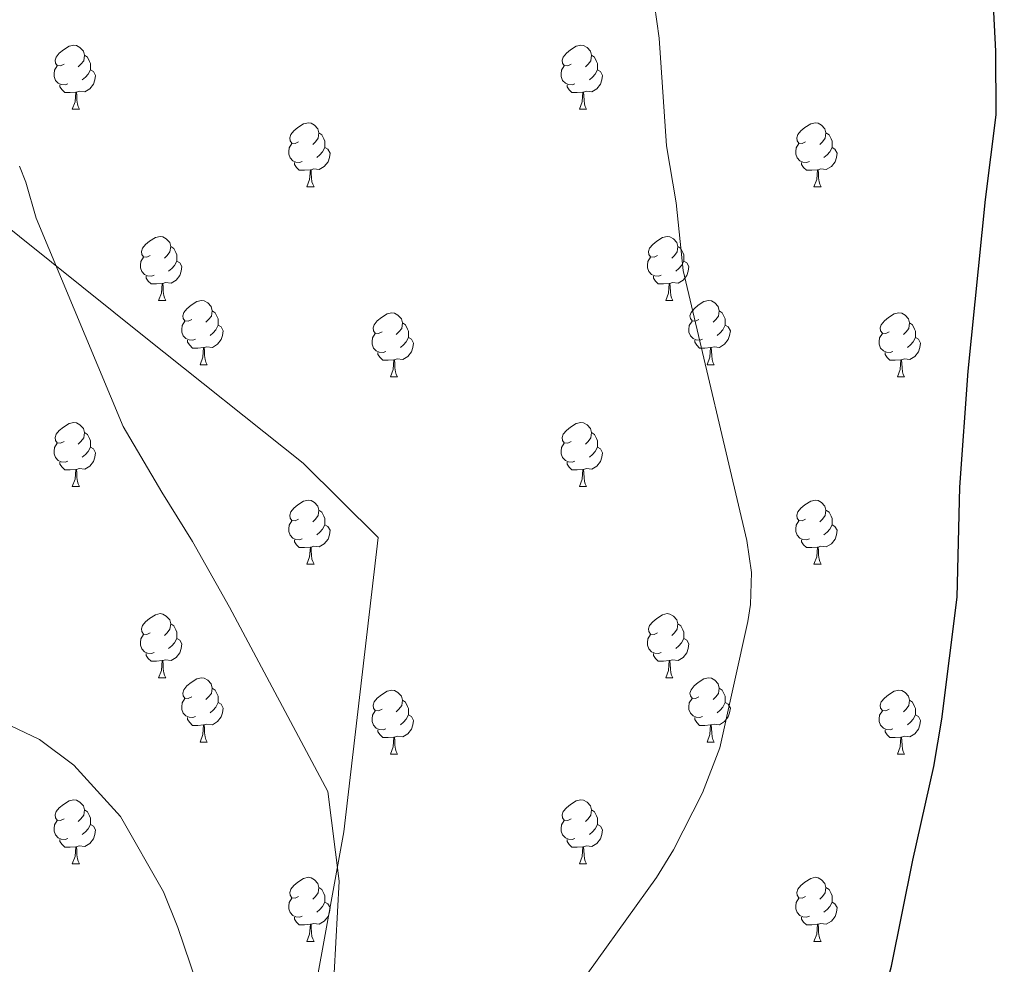
# Model space of a CAD drawing. Extents: x 592546 to 597042, y 763573 to 766604.
# Drawn here: x 594212 to 594366, y 764633 to 764781 of the extents above; entities that cross this region are included whole.
import ezdxf

# ---------------------------------------------------------------- set-up
doc = ezdxf.new("R2010")
doc.units = 0
doc.header["$MEASUREMENT"] = 0
for name, color, linetype in [('Nivel 1', 7, 'Continuous'), ('Nivel 36', 7, 'Continuous'), ('Nivel 4', 7, 'Continuous'), ('Nivel 5', 7, 'Continuous'), ('Nivel 61', 7, 'Continuous'), ('Nivel 63', 7, 'Continuous')]:
    doc.layers.add(name, color=color, linetype=linetype)
doc.linetypes.add('5limun', pattern='A,16,-16,[2,dgnlstyle.shx,S=0.128,R=0,X=0,Y=0],-16,16,-8', length=72)

msp = doc.modelspace()

# ---------------------------------------------------------------- linework, layer by layer
at = {"layer": 'Nivel 1', "color": 19, "linetype": '5limun', "lineweight": 0, "ltscale": 0.5}
msp.add_polyline3d([(594207.034, 764750.967, 964.268), (594231.358, 764731.521, 965.445), (594256.196, 764711.701, 966.208), (594267.943, 764700.065, 966.549), (594262.568, 764654.094, 965.173), (594255.435, 764614.833, 964.837), (594254.388, 764608.715, 964.955), (594252.443, 764603.092, 965.261), (594166.867, 764509.721, 980.998)], dxfattribs=at)
at = {"layer": 'Nivel 36', "color": 92, "linetype": 'Continuous', "lineweight": 0, "flags": 128}
for points in [[(594218.794, 764774.11), (594218.264, 764773.845), (594217.734, 764773.9), (594217.469, 764774.27), (594217.414, 764774.695), (594217.574, 764775.215), (594218.054, 764775.81), (594218.689, 764776.34), (594219.589, 764776.925), (594220.334, 764777.085), (594220.759, 764777.03), (594221.289, 764776.715), (594221.819, 764776.13), (594221.979, 764775.49), (594221.869, 764774.64), (594221.444, 764774.11), (594221.024, 764773.685)], [(594298.121, 764774.11), (594297.591, 764773.845), (594297.061, 764773.9), (594296.796, 764774.27), (594296.741, 764774.695), (594296.901, 764775.215), (594297.381, 764775.81), (594298.016, 764776.34), (594298.916, 764776.925), (594299.661, 764777.085), (594300.086, 764777.03), (594300.616, 764776.715), (594301.146, 764776.13), (594301.306, 764775.49), (594301.196, 764774.64), (594300.771, 764774.11), (594300.351, 764773.685)], [(594221.979, 764775.49), (594222.454, 764775.175), (594222.769, 764774.535), (594222.929, 764774.215), (594222.929, 764773.635), (594222.929, 764773.21), (594222.559, 764772.52), (594222.139, 764772.04), (594221.659, 764771.62)], [(594301.306, 764775.49), (594301.781, 764775.175), (594302.096, 764774.535), (594302.256, 764774.215), (594302.256, 764773.635), (594302.256, 764773.21), (594301.886, 764772.52), (594301.466, 764772.04), (594300.986, 764771.62)], [(594219.379, 764771.03), (594218.954, 764770.87), (594218.369, 764770.93), (594217.894, 764771.14), (594217.469, 764771.565), (594217.254, 764772.15), (594217.254, 764772.57), (594217.309, 764773.155), (594217.734, 764773.845)], [(594298.706, 764771.03), (594298.281, 764770.87), (594297.696, 764770.93), (594297.221, 764771.14), (594296.796, 764771.565), (594296.581, 764772.15), (594296.581, 764772.57), (594296.636, 764773.155), (594297.061, 764773.845)], [(594222.929, 764773.21), (594223.384, 764772.96), (594223.729, 764772.345), (594223.619, 764771.62), (594223.409, 764770.98), (594222.824, 764770.24), (594222.029, 764769.76), (594221.179, 764769.865), (594220.749, 764769.735)], [(594302.256, 764773.21), (594302.711, 764772.96), (594303.056, 764772.345), (594302.946, 764771.62), (594302.736, 764770.98), (594302.151, 764770.24), (594301.356, 764769.76), (594300.506, 764769.865), (594300.076, 764769.735)], [(594220.639, 764769.735), (594219.749, 764769.65), (594218.904, 764769.65), (594218.479, 764770.08), (594218.159, 764770.555), (594218.159, 764770.87)], [(594299.966, 764769.735), (594299.076, 764769.65), (594298.231, 764769.65), (594297.806, 764770.08), (594297.486, 764770.555), (594297.486, 764770.87)], [(594220.094, 764767.05), (594220.529, 764768.21), (594220.639, 764769.735), (594220.749, 764769.735), (594220.784, 764769.15), (594220.819, 764768.465), (594220.889, 764767.85), (594221.004, 764767.45), (594221.219, 764767.05)], [(594299.421, 764767.05), (594299.856, 764768.21), (594299.966, 764769.735), (594300.076, 764769.735), (594300.111, 764769.15), (594300.146, 764768.465), (594300.216, 764767.85), (594300.331, 764767.45), (594300.546, 764767.05)], [(594220.094, 764767.05), (594221.219, 764767.05)], [(594299.421, 764767.05), (594300.546, 764767.05)], [(594255.485, 764761.97), (594254.955, 764761.705), (594254.425, 764761.76), (594254.16, 764762.13), (594254.105, 764762.555), (594254.265, 764763.075), (594254.745, 764763.67), (594255.38, 764764.2), (594256.28, 764764.785), (594257.025, 764764.945), (594257.45, 764764.89), (594257.98, 764764.575), (594258.51, 764763.99), (594258.67, 764763.35), (594258.56, 764762.5), (594258.135, 764761.97), (594257.715, 764761.545)], [(594334.812, 764761.97), (594334.282, 764761.705), (594333.752, 764761.76), (594333.487, 764762.13), (594333.432, 764762.555), (594333.592, 764763.075), (594334.072, 764763.67), (594334.707, 764764.2), (594335.607, 764764.785), (594336.352, 764764.945), (594336.777, 764764.89), (594337.307, 764764.575), (594337.837, 764763.99), (594337.997, 764763.35), (594337.887, 764762.5), (594337.462, 764761.97), (594337.042, 764761.545)], [(594258.67, 764763.35), (594259.145, 764763.035), (594259.46, 764762.395), (594259.62, 764762.075), (594259.62, 764761.495), (594259.62, 764761.07), (594259.25, 764760.38), (594258.83, 764759.9), (594258.35, 764759.48)], [(594337.997, 764763.35), (594338.472, 764763.035), (594338.787, 764762.395), (594338.947, 764762.075), (594338.947, 764761.495), (594338.947, 764761.07), (594338.577, 764760.38), (594338.157, 764759.9), (594337.677, 764759.48)], [(594256.07, 764758.89), (594255.645, 764758.73), (594255.06, 764758.79), (594254.585, 764759), (594254.16, 764759.425), (594253.945, 764760.01), (594253.945, 764760.43), (594254, 764761.015), (594254.425, 764761.705)], [(594335.397, 764758.89), (594334.972, 764758.73), (594334.387, 764758.79), (594333.912, 764759), (594333.487, 764759.425), (594333.272, 764760.01), (594333.272, 764760.43), (594333.327, 764761.015), (594333.752, 764761.705)], [(594259.62, 764761.07), (594260.075, 764760.82), (594260.42, 764760.205), (594260.31, 764759.48), (594260.1, 764758.84), (594259.515, 764758.1), (594258.72, 764757.62), (594257.87, 764757.725), (594257.44, 764757.595)], [(594338.947, 764761.07), (594339.402, 764760.82), (594339.747, 764760.205), (594339.637, 764759.48), (594339.427, 764758.84), (594338.842, 764758.1), (594338.047, 764757.62), (594337.197, 764757.725), (594336.767, 764757.595)], [(594257.33, 764757.595), (594256.44, 764757.51), (594255.595, 764757.51), (594255.17, 764757.94), (594254.85, 764758.415), (594254.85, 764758.73)], [(594336.657, 764757.595), (594335.767, 764757.51), (594334.922, 764757.51), (594334.497, 764757.94), (594334.177, 764758.415), (594334.177, 764758.73)], [(594256.785, 764754.91), (594257.22, 764756.07), (594257.33, 764757.595), (594257.44, 764757.595), (594257.475, 764757.01), (594257.51, 764756.325), (594257.58, 764755.71), (594257.695, 764755.31), (594257.91, 764754.91)], [(594336.112, 764754.91), (594336.547, 764756.07), (594336.657, 764757.595), (594336.767, 764757.595), (594336.802, 764757.01), (594336.837, 764756.325), (594336.907, 764755.71), (594337.022, 764755.31), (594337.237, 764754.91)], [(594256.785, 764754.91), (594257.91, 764754.91)], [(594336.112, 764754.91), (594337.237, 764754.91)], [(594232.297, 764744.201), (594231.767, 764743.936), (594231.237, 764743.991), (594230.972, 764744.361), (594230.917, 764744.786), (594231.077, 764745.306), (594231.557, 764745.901), (594232.192, 764746.431), (594233.092, 764747.016), (594233.837, 764747.176), (594234.262, 764747.121), (594234.792, 764746.806), (594235.322, 764746.221), (594235.482, 764745.581), (594235.372, 764744.731), (594234.947, 764744.201), (594234.527, 764743.776)], [(594311.624, 764744.201), (594311.094, 764743.936), (594310.564, 764743.991), (594310.299, 764744.361), (594310.244, 764744.786), (594310.404, 764745.306), (594310.884, 764745.901), (594311.519, 764746.431), (594312.419, 764747.016), (594313.164, 764747.176), (594313.589, 764747.121), (594314.119, 764746.806), (594314.649, 764746.221), (594314.809, 764745.581), (594314.699, 764744.731), (594314.274, 764744.201), (594313.854, 764743.776)], [(594235.482, 764745.581), (594235.957, 764745.266), (594236.272, 764744.626), (594236.432, 764744.306), (594236.432, 764743.726), (594236.432, 764743.301), (594236.062, 764742.611), (594235.642, 764742.131), (594235.162, 764741.711)], [(594314.809, 764745.581), (594315.284, 764745.266), (594315.599, 764744.626), (594315.759, 764744.306), (594315.759, 764743.726), (594315.759, 764743.301), (594315.389, 764742.611), (594314.969, 764742.131), (594314.489, 764741.711)], [(594232.882, 764741.121), (594232.457, 764740.961), (594231.872, 764741.021), (594231.397, 764741.231), (594230.972, 764741.656), (594230.757, 764742.241), (594230.757, 764742.661), (594230.812, 764743.246), (594231.237, 764743.936)], [(594236.432, 764743.301), (594236.887, 764743.051), (594237.232, 764742.436), (594237.122, 764741.711), (594236.912, 764741.071), (594236.327, 764740.331), (594235.532, 764739.851), (594234.682, 764739.956), (594234.252, 764739.826)], [(594312.209, 764741.121), (594311.784, 764740.961), (594311.199, 764741.021), (594310.724, 764741.231), (594310.299, 764741.656), (594310.084, 764742.241), (594310.084, 764742.661), (594310.139, 764743.246), (594310.564, 764743.936)], [(594315.759, 764743.301), (594316.214, 764743.051), (594316.559, 764742.436), (594316.449, 764741.711), (594316.239, 764741.071), (594315.654, 764740.331), (594314.859, 764739.851), (594314.009, 764739.956), (594313.579, 764739.826)], [(594234.142, 764739.826), (594233.252, 764739.741), (594232.407, 764739.741), (594231.982, 764740.171), (594231.662, 764740.646), (594231.662, 764740.961)], [(594233.597, 764737.141), (594234.032, 764738.301), (594234.142, 764739.826), (594234.252, 764739.826), (594234.287, 764739.241), (594234.322, 764738.556), (594234.392, 764737.941), (594234.507, 764737.541), (594234.722, 764737.141)], [(594313.469, 764739.826), (594312.579, 764739.741), (594311.734, 764739.741), (594311.309, 764740.171), (594310.989, 764740.646), (594310.989, 764740.961)], [(594312.924, 764737.141), (594313.359, 764738.301), (594313.469, 764739.826), (594313.579, 764739.826), (594313.614, 764739.241), (594313.649, 764738.556), (594313.719, 764737.941), (594313.834, 764737.541), (594314.049, 764737.141)], [(594233.597, 764737.141), (594234.722, 764737.141)], [(594238.772, 764734.166), (594238.242, 764733.901), (594237.712, 764733.956), (594237.447, 764734.326), (594237.392, 764734.751), (594237.552, 764735.271), (594238.032, 764735.866), (594238.667, 764736.396), (594239.567, 764736.981), (594240.312, 764737.141), (594240.737, 764737.086), (594241.267, 764736.771), (594241.797, 764736.186), (594241.957, 764735.546), (594241.847, 764734.696), (594241.422, 764734.166), (594241.002, 764733.741)], [(594312.924, 764737.141), (594314.049, 764737.141)], [(594318.099, 764734.166), (594317.569, 764733.901), (594317.039, 764733.956), (594316.774, 764734.326), (594316.719, 764734.751), (594316.879, 764735.271), (594317.359, 764735.866), (594317.994, 764736.396), (594318.894, 764736.981), (594319.639, 764737.141), (594320.064, 764737.086), (594320.594, 764736.771), (594321.124, 764736.186), (594321.284, 764735.546), (594321.174, 764734.696), (594320.749, 764734.166), (594320.329, 764733.741)], [(594241.957, 764735.546), (594242.432, 764735.231), (594242.747, 764734.591), (594242.907, 764734.271), (594242.907, 764733.691), (594242.907, 764733.266), (594242.537, 764732.576), (594242.117, 764732.096), (594241.637, 764731.676)], [(594268.544, 764732.261), (594268.014, 764731.996), (594267.484, 764732.051), (594267.219, 764732.421), (594267.164, 764732.846), (594267.324, 764733.366), (594267.804, 764733.961), (594268.439, 764734.491), (594269.339, 764735.076), (594270.084, 764735.236), (594270.509, 764735.181), (594271.039, 764734.866), (594271.569, 764734.281), (594271.729, 764733.641), (594271.619, 764732.791), (594271.194, 764732.261), (594270.774, 764731.836)], [(594321.284, 764735.546), (594321.759, 764735.231), (594322.074, 764734.591), (594322.234, 764734.271), (594322.234, 764733.691), (594322.234, 764733.266), (594321.864, 764732.576), (594321.444, 764732.096), (594320.964, 764731.676)], [(594347.871, 764732.261), (594347.341, 764731.996), (594346.811, 764732.051), (594346.546, 764732.421), (594346.491, 764732.846), (594346.651, 764733.366), (594347.131, 764733.961), (594347.766, 764734.491), (594348.666, 764735.076), (594349.411, 764735.236), (594349.836, 764735.181), (594350.366, 764734.866), (594350.896, 764734.281), (594351.056, 764733.641), (594350.946, 764732.791), (594350.521, 764732.261), (594350.101, 764731.836)], [(594239.357, 764731.086), (594238.932, 764730.926), (594238.347, 764730.986), (594237.872, 764731.196), (594237.447, 764731.621), (594237.232, 764732.206), (594237.232, 764732.626), (594237.287, 764733.211), (594237.712, 764733.901)], [(594271.729, 764733.641), (594272.204, 764733.326), (594272.519, 764732.686), (594272.679, 764732.366), (594272.679, 764731.786), (594272.679, 764731.361), (594272.309, 764730.671), (594271.889, 764730.191), (594271.409, 764729.771)], [(594318.684, 764731.086), (594318.259, 764730.926), (594317.674, 764730.986), (594317.199, 764731.196), (594316.774, 764731.621), (594316.559, 764732.206), (594316.559, 764732.626), (594316.614, 764733.211), (594317.039, 764733.901)], [(594351.056, 764733.641), (594351.531, 764733.326), (594351.846, 764732.686), (594352.006, 764732.366), (594352.006, 764731.786), (594352.006, 764731.361), (594351.636, 764730.671), (594351.216, 764730.191), (594350.736, 764729.771)], [(594242.907, 764733.266), (594243.362, 764733.016), (594243.707, 764732.401), (594243.597, 764731.676), (594243.387, 764731.036), (594242.802, 764730.296), (594242.007, 764729.816), (594241.157, 764729.921), (594240.727, 764729.791)], [(594269.129, 764729.181), (594268.704, 764729.021), (594268.119, 764729.081), (594267.644, 764729.291), (594267.219, 764729.716), (594267.004, 764730.301), (594267.004, 764730.721), (594267.059, 764731.306), (594267.484, 764731.996)], [(594322.234, 764733.266), (594322.689, 764733.016), (594323.034, 764732.401), (594322.924, 764731.676), (594322.714, 764731.036), (594322.129, 764730.296), (594321.334, 764729.816), (594320.484, 764729.921), (594320.054, 764729.791)], [(594348.456, 764729.181), (594348.031, 764729.021), (594347.446, 764729.081), (594346.971, 764729.291), (594346.546, 764729.716), (594346.331, 764730.301), (594346.331, 764730.721), (594346.386, 764731.306), (594346.811, 764731.996)], [(594240.617, 764729.791), (594239.727, 764729.706), (594238.882, 764729.706), (594238.457, 764730.136), (594238.137, 764730.611), (594238.137, 764730.926)], [(594272.679, 764731.361), (594273.134, 764731.111), (594273.479, 764730.496), (594273.369, 764729.771), (594273.159, 764729.131), (594272.574, 764728.391), (594271.779, 764727.911), (594270.929, 764728.016), (594270.499, 764727.886)], [(594319.944, 764729.791), (594319.054, 764729.706), (594318.209, 764729.706), (594317.784, 764730.136), (594317.464, 764730.611), (594317.464, 764730.926)], [(594352.006, 764731.361), (594352.461, 764731.111), (594352.806, 764730.496), (594352.696, 764729.771), (594352.486, 764729.131), (594351.901, 764728.391), (594351.106, 764727.911), (594350.256, 764728.016), (594349.826, 764727.886)], [(594240.072, 764727.106), (594240.507, 764728.266), (594240.617, 764729.791), (594240.727, 764729.791), (594240.762, 764729.206), (594240.797, 764728.521), (594240.867, 764727.906), (594240.982, 764727.506), (594241.197, 764727.106)], [(594270.389, 764727.886), (594269.499, 764727.801), (594268.654, 764727.801), (594268.229, 764728.231), (594267.909, 764728.706), (594267.909, 764729.021)], [(594319.399, 764727.106), (594319.834, 764728.266), (594319.944, 764729.791), (594320.054, 764729.791), (594320.089, 764729.206), (594320.124, 764728.521), (594320.194, 764727.906), (594320.309, 764727.506), (594320.524, 764727.106)], [(594349.716, 764727.886), (594348.826, 764727.801), (594347.981, 764727.801), (594347.556, 764728.231), (594347.236, 764728.706), (594347.236, 764729.021)], [(594269.844, 764725.201), (594270.279, 764726.361), (594270.389, 764727.886), (594270.499, 764727.886), (594270.534, 764727.301), (594270.569, 764726.616), (594270.639, 764726.001), (594270.754, 764725.601), (594270.969, 764725.201)], [(594349.171, 764725.201), (594349.606, 764726.361), (594349.716, 764727.886), (594349.826, 764727.886), (594349.861, 764727.301), (594349.896, 764726.616), (594349.966, 764726.001), (594350.081, 764725.601), (594350.296, 764725.201)], [(594240.072, 764727.106), (594241.197, 764727.106)], [(594319.399, 764727.106), (594320.524, 764727.106)], [(594269.844, 764725.201), (594270.969, 764725.201)], [(594349.171, 764725.201), (594350.296, 764725.201)], [(594218.794, 764715.118), (594218.264, 764714.853), (594217.734, 764714.908), (594217.469, 764715.278), (594217.414, 764715.703), (594217.574, 764716.223), (594218.054, 764716.818), (594218.689, 764717.348), (594219.589, 764717.933), (594220.334, 764718.093), (594220.759, 764718.038), (594221.289, 764717.723), (594221.819, 764717.138), (594221.979, 764716.498), (594221.869, 764715.648), (594221.444, 764715.118), (594221.024, 764714.693)], [(594298.121, 764715.118), (594297.591, 764714.853), (594297.061, 764714.908), (594296.796, 764715.278), (594296.741, 764715.703), (594296.901, 764716.223), (594297.381, 764716.818), (594298.016, 764717.348), (594298.916, 764717.933), (594299.661, 764718.093), (594300.086, 764718.038), (594300.616, 764717.723), (594301.146, 764717.138), (594301.306, 764716.498), (594301.196, 764715.648), (594300.771, 764715.118), (594300.351, 764714.693)], [(594221.979, 764716.498), (594222.454, 764716.183), (594222.769, 764715.543), (594222.929, 764715.223), (594222.929, 764714.643), (594222.929, 764714.218), (594222.559, 764713.528), (594222.139, 764713.048), (594221.659, 764712.628)], [(594301.306, 764716.498), (594301.781, 764716.183), (594302.096, 764715.543), (594302.256, 764715.223), (594302.256, 764714.643), (594302.256, 764714.218), (594301.886, 764713.528), (594301.466, 764713.048), (594300.986, 764712.628)], [(594219.379, 764712.038), (594218.954, 764711.878), (594218.369, 764711.938), (594217.894, 764712.148), (594217.469, 764712.573), (594217.254, 764713.158), (594217.254, 764713.578), (594217.309, 764714.163), (594217.734, 764714.853)], [(594222.929, 764714.218), (594223.384, 764713.968), (594223.729, 764713.353), (594223.619, 764712.628), (594223.409, 764711.988), (594222.824, 764711.248), (594222.029, 764710.768), (594221.179, 764710.873), (594220.749, 764710.743)], [(594298.706, 764712.038), (594298.281, 764711.878), (594297.696, 764711.938), (594297.221, 764712.148), (594296.796, 764712.573), (594296.581, 764713.158), (594296.581, 764713.578), (594296.636, 764714.163), (594297.061, 764714.853)], [(594302.256, 764714.218), (594302.711, 764713.968), (594303.056, 764713.353), (594302.946, 764712.628), (594302.736, 764711.988), (594302.151, 764711.248), (594301.356, 764710.768), (594300.506, 764710.873), (594300.076, 764710.743)], [(594220.639, 764710.743), (594219.749, 764710.658), (594218.904, 764710.658), (594218.479, 764711.088), (594218.159, 764711.563), (594218.159, 764711.878)], [(594220.094, 764708.058), (594220.529, 764709.218), (594220.639, 764710.743), (594220.749, 764710.743), (594220.784, 764710.158), (594220.819, 764709.473), (594220.889, 764708.858), (594221.004, 764708.458), (594221.219, 764708.058)], [(594299.966, 764710.743), (594299.076, 764710.658), (594298.231, 764710.658), (594297.806, 764711.088), (594297.486, 764711.563), (594297.486, 764711.878)], [(594299.421, 764708.058), (594299.856, 764709.218), (594299.966, 764710.743), (594300.076, 764710.743), (594300.111, 764710.158), (594300.146, 764709.473), (594300.216, 764708.858), (594300.331, 764708.458), (594300.546, 764708.058)], [(594220.094, 764708.058), (594221.219, 764708.058)], [(594299.421, 764708.058), (594300.546, 764708.058)], [(594255.485, 764702.978), (594254.955, 764702.713), (594254.425, 764702.768), (594254.16, 764703.138), (594254.105, 764703.563), (594254.265, 764704.083), (594254.745, 764704.678), (594255.38, 764705.208), (594256.28, 764705.793), (594257.025, 764705.953), (594257.45, 764705.898), (594257.98, 764705.583), (594258.51, 764704.998), (594258.67, 764704.358), (594258.56, 764703.508), (594258.135, 764702.978), (594257.715, 764702.553)], [(594334.812, 764702.978), (594334.282, 764702.713), (594333.752, 764702.768), (594333.487, 764703.138), (594333.432, 764703.563), (594333.592, 764704.083), (594334.072, 764704.678), (594334.707, 764705.208), (594335.607, 764705.793), (594336.352, 764705.953), (594336.777, 764705.898), (594337.307, 764705.583), (594337.837, 764704.998), (594337.997, 764704.358), (594337.887, 764703.508), (594337.462, 764702.978), (594337.042, 764702.553)], [(594258.67, 764704.358), (594259.145, 764704.043), (594259.46, 764703.403), (594259.62, 764703.083), (594259.62, 764702.503), (594259.62, 764702.078), (594259.25, 764701.388), (594258.83, 764700.908), (594258.35, 764700.488)], [(594337.997, 764704.358), (594338.472, 764704.043), (594338.787, 764703.403), (594338.947, 764703.083), (594338.947, 764702.503), (594338.947, 764702.078), (594338.577, 764701.388), (594338.157, 764700.908), (594337.677, 764700.488)], [(594256.07, 764699.898), (594255.645, 764699.738), (594255.06, 764699.798), (594254.585, 764700.008), (594254.16, 764700.433), (594253.945, 764701.018), (594253.945, 764701.438), (594254, 764702.023), (594254.425, 764702.713)], [(594335.397, 764699.898), (594334.972, 764699.738), (594334.387, 764699.798), (594333.912, 764700.008), (594333.487, 764700.433), (594333.272, 764701.018), (594333.272, 764701.438), (594333.327, 764702.023), (594333.752, 764702.713)], [(594259.62, 764702.078), (594260.075, 764701.828), (594260.42, 764701.213), (594260.31, 764700.488), (594260.1, 764699.848), (594259.515, 764699.108), (594258.72, 764698.628), (594257.87, 764698.733), (594257.44, 764698.603)], [(594338.947, 764702.078), (594339.402, 764701.828), (594339.747, 764701.213), (594339.637, 764700.488), (594339.427, 764699.848), (594338.842, 764699.108), (594338.047, 764698.628), (594337.197, 764698.733), (594336.767, 764698.603)], [(594257.33, 764698.603), (594256.44, 764698.518), (594255.595, 764698.518), (594255.17, 764698.948), (594254.85, 764699.423), (594254.85, 764699.738)], [(594336.657, 764698.603), (594335.767, 764698.518), (594334.922, 764698.518), (594334.497, 764698.948), (594334.177, 764699.423), (594334.177, 764699.738)], [(594256.785, 764695.918), (594257.22, 764697.078), (594257.33, 764698.603), (594257.44, 764698.603), (594257.475, 764698.018), (594257.51, 764697.333), (594257.58, 764696.718), (594257.695, 764696.318), (594257.91, 764695.918)], [(594336.112, 764695.918), (594336.547, 764697.078), (594336.657, 764698.603), (594336.767, 764698.603), (594336.802, 764698.018), (594336.837, 764697.333), (594336.907, 764696.718), (594337.022, 764696.318), (594337.237, 764695.918)], [(594256.785, 764695.918), (594257.91, 764695.918)], [(594336.112, 764695.918), (594337.237, 764695.918)], [(594232.297, 764685.209), (594231.767, 764684.944), (594231.237, 764684.999), (594230.972, 764685.369), (594230.917, 764685.794), (594231.077, 764686.314), (594231.557, 764686.909), (594232.192, 764687.439), (594233.092, 764688.024), (594233.837, 764688.184), (594234.262, 764688.129), (594234.792, 764687.814), (594235.322, 764687.229), (594235.482, 764686.589), (594235.372, 764685.739), (594234.947, 764685.209), (594234.527, 764684.784)], [(594311.624, 764685.209), (594311.094, 764684.944), (594310.564, 764684.999), (594310.299, 764685.369), (594310.244, 764685.794), (594310.404, 764686.314), (594310.884, 764686.909), (594311.519, 764687.439), (594312.419, 764688.024), (594313.164, 764688.184), (594313.589, 764688.129), (594314.119, 764687.814), (594314.649, 764687.229), (594314.809, 764686.589), (594314.699, 764685.739), (594314.274, 764685.209), (594313.854, 764684.784)], [(594235.482, 764686.589), (594235.957, 764686.274), (594236.272, 764685.634), (594236.432, 764685.314), (594236.432, 764684.734), (594236.432, 764684.309), (594236.062, 764683.619), (594235.642, 764683.139), (594235.162, 764682.719)], [(594314.809, 764686.589), (594315.284, 764686.274), (594315.599, 764685.634), (594315.759, 764685.314), (594315.759, 764684.734), (594315.759, 764684.309), (594315.389, 764683.619), (594314.969, 764683.139), (594314.489, 764682.719)], [(594232.882, 764682.129), (594232.457, 764681.969), (594231.872, 764682.029), (594231.397, 764682.239), (594230.972, 764682.664), (594230.757, 764683.249), (594230.757, 764683.669), (594230.812, 764684.254), (594231.237, 764684.944)], [(594236.432, 764684.309), (594236.887, 764684.059), (594237.232, 764683.444), (594237.122, 764682.719), (594236.912, 764682.079), (594236.327, 764681.339), (594235.532, 764680.859), (594234.682, 764680.964), (594234.252, 764680.834)], [(594312.209, 764682.129), (594311.784, 764681.969), (594311.199, 764682.029), (594310.724, 764682.239), (594310.299, 764682.664), (594310.084, 764683.249), (594310.084, 764683.669), (594310.139, 764684.254), (594310.564, 764684.944)], [(594315.759, 764684.309), (594316.214, 764684.059), (594316.559, 764683.444), (594316.449, 764682.719), (594316.239, 764682.079), (594315.654, 764681.339), (594314.859, 764680.859), (594314.009, 764680.964), (594313.579, 764680.834)], [(594234.142, 764680.834), (594233.252, 764680.749), (594232.407, 764680.749), (594231.982, 764681.179), (594231.662, 764681.654), (594231.662, 764681.969)], [(594313.469, 764680.834), (594312.579, 764680.749), (594311.734, 764680.749), (594311.309, 764681.179), (594310.989, 764681.654), (594310.989, 764681.969)], [(594233.597, 764678.149), (594234.032, 764679.309), (594234.142, 764680.834), (594234.252, 764680.834), (594234.287, 764680.249), (594234.322, 764679.564), (594234.392, 764678.949), (594234.507, 764678.549), (594234.722, 764678.149)], [(594312.924, 764678.149), (594313.359, 764679.309), (594313.469, 764680.834), (594313.579, 764680.834), (594313.614, 764680.249), (594313.649, 764679.564), (594313.719, 764678.949), (594313.834, 764678.549), (594314.049, 764678.149)], [(594233.597, 764678.149), (594234.722, 764678.149)], [(594238.772, 764675.174), (594238.242, 764674.909), (594237.712, 764674.964), (594237.447, 764675.334), (594237.392, 764675.759), (594237.552, 764676.279), (594238.032, 764676.874), (594238.667, 764677.404), (594239.567, 764677.989), (594240.312, 764678.149), (594240.737, 764678.094), (594241.267, 764677.779), (594241.797, 764677.194), (594241.957, 764676.554), (594241.847, 764675.704), (594241.422, 764675.174), (594241.002, 764674.749)], [(594312.924, 764678.149), (594314.049, 764678.149)], [(594318.099, 764675.174), (594317.569, 764674.909), (594317.039, 764674.964), (594316.774, 764675.334), (594316.719, 764675.759), (594316.879, 764676.279), (594317.359, 764676.874), (594317.994, 764677.404), (594318.894, 764677.989), (594319.639, 764678.149), (594320.064, 764678.094), (594320.594, 764677.779), (594321.124, 764677.194), (594321.284, 764676.554), (594321.174, 764675.704), (594320.749, 764675.174), (594320.329, 764674.749)], [(594241.957, 764676.554), (594242.432, 764676.239), (594242.747, 764675.599), (594242.907, 764675.279), (594242.907, 764674.699), (594242.907, 764674.274), (594242.537, 764673.584), (594242.117, 764673.104), (594241.637, 764672.684)], [(594321.284, 764676.554), (594321.759, 764676.239), (594322.074, 764675.599), (594322.234, 764675.279), (594322.234, 764674.699), (594322.234, 764674.274), (594321.864, 764673.584), (594321.444, 764673.104), (594320.964, 764672.684)], [(594268.544, 764673.269), (594268.014, 764673.004), (594267.484, 764673.059), (594267.219, 764673.429), (594267.164, 764673.854), (594267.324, 764674.374), (594267.804, 764674.969), (594268.439, 764675.499), (594269.339, 764676.084), (594270.084, 764676.244), (594270.509, 764676.189), (594271.039, 764675.874), (594271.569, 764675.289), (594271.729, 764674.649), (594271.619, 764673.799), (594271.194, 764673.269), (594270.774, 764672.844)], [(594347.871, 764673.269), (594347.341, 764673.004), (594346.811, 764673.059), (594346.546, 764673.429), (594346.491, 764673.854), (594346.651, 764674.374), (594347.131, 764674.969), (594347.766, 764675.499), (594348.666, 764676.084), (594349.411, 764676.244), (594349.836, 764676.189), (594350.366, 764675.874), (594350.896, 764675.289), (594351.056, 764674.649), (594350.946, 764673.799), (594350.521, 764673.269), (594350.101, 764672.844)], [(594239.357, 764672.094), (594238.932, 764671.934), (594238.347, 764671.994), (594237.872, 764672.204), (594237.447, 764672.629), (594237.232, 764673.214), (594237.232, 764673.634), (594237.287, 764674.219), (594237.712, 764674.909)], [(594242.907, 764674.274), (594243.362, 764674.024), (594243.707, 764673.409), (594243.597, 764672.684), (594243.387, 764672.044), (594242.802, 764671.304), (594242.007, 764670.824), (594241.157, 764670.929), (594240.727, 764670.799)], [(594271.729, 764674.649), (594272.204, 764674.334), (594272.519, 764673.694), (594272.679, 764673.374), (594272.679, 764672.794), (594272.679, 764672.369), (594272.309, 764671.679), (594271.889, 764671.199), (594271.409, 764670.779)], [(594318.684, 764672.094), (594318.259, 764671.934), (594317.674, 764671.994), (594317.199, 764672.204), (594316.774, 764672.629), (594316.559, 764673.214), (594316.559, 764673.634), (594316.614, 764674.219), (594317.039, 764674.909)], [(594322.234, 764674.274), (594322.689, 764674.024), (594323.034, 764673.409), (594322.924, 764672.684), (594322.714, 764672.044), (594322.129, 764671.304), (594321.334, 764670.824), (594320.484, 764670.929), (594320.054, 764670.799)], [(594351.056, 764674.649), (594351.531, 764674.334), (594351.846, 764673.694), (594352.006, 764673.374), (594352.006, 764672.794), (594352.006, 764672.369), (594351.636, 764671.679), (594351.216, 764671.199), (594350.736, 764670.779)], [(594240.617, 764670.799), (594239.727, 764670.714), (594238.882, 764670.714), (594238.457, 764671.144), (594238.137, 764671.619), (594238.137, 764671.934)], [(594269.129, 764670.189), (594268.704, 764670.029), (594268.119, 764670.089), (594267.644, 764670.299), (594267.219, 764670.724), (594267.004, 764671.309), (594267.004, 764671.729), (594267.059, 764672.314), (594267.484, 764673.004)], [(594272.679, 764672.369), (594273.134, 764672.119), (594273.479, 764671.504), (594273.369, 764670.779), (594273.159, 764670.139), (594272.574, 764669.399), (594271.779, 764668.919), (594270.929, 764669.024), (594270.499, 764668.894)], [(594319.944, 764670.799), (594319.054, 764670.714), (594318.209, 764670.714), (594317.784, 764671.144), (594317.464, 764671.619), (594317.464, 764671.934)], [(594348.456, 764670.189), (594348.031, 764670.029), (594347.446, 764670.089), (594346.971, 764670.299), (594346.546, 764670.724), (594346.331, 764671.309), (594346.331, 764671.729), (594346.386, 764672.314), (594346.811, 764673.004)], [(594352.006, 764672.369), (594352.461, 764672.119), (594352.806, 764671.504), (594352.696, 764670.779), (594352.486, 764670.139), (594351.901, 764669.399), (594351.106, 764668.919), (594350.256, 764669.024), (594349.826, 764668.894)], [(594240.072, 764668.114), (594240.507, 764669.274), (594240.617, 764670.799), (594240.727, 764670.799), (594240.762, 764670.214), (594240.797, 764669.529), (594240.867, 764668.914), (594240.982, 764668.514), (594241.197, 764668.114)], [(594319.399, 764668.114), (594319.834, 764669.274), (594319.944, 764670.799), (594320.054, 764670.799), (594320.089, 764670.214), (594320.124, 764669.529), (594320.194, 764668.914), (594320.309, 764668.514), (594320.524, 764668.114)], [(594270.389, 764668.894), (594269.499, 764668.809), (594268.654, 764668.809), (594268.229, 764669.239), (594267.909, 764669.714), (594267.909, 764670.029)], [(594269.844, 764666.209), (594270.279, 764667.369), (594270.389, 764668.894), (594270.499, 764668.894), (594270.534, 764668.309), (594270.569, 764667.624), (594270.639, 764667.009), (594270.754, 764666.609), (594270.969, 764666.209)], [(594349.716, 764668.894), (594348.826, 764668.809), (594347.981, 764668.809), (594347.556, 764669.239), (594347.236, 764669.714), (594347.236, 764670.029)], [(594349.171, 764666.209), (594349.606, 764667.369), (594349.716, 764668.894), (594349.826, 764668.894), (594349.861, 764668.309), (594349.896, 764667.624), (594349.966, 764667.009), (594350.081, 764666.609), (594350.296, 764666.209)], [(594240.072, 764668.114), (594241.197, 764668.114)], [(594319.399, 764668.114), (594320.524, 764668.114)], [(594269.844, 764666.209), (594270.969, 764666.209)], [(594349.171, 764666.209), (594350.296, 764666.209)], [(594218.794, 764656.126), (594218.264, 764655.861), (594217.734, 764655.916), (594217.469, 764656.286), (594217.414, 764656.711), (594217.574, 764657.231), (594218.054, 764657.826), (594218.689, 764658.356), (594219.589, 764658.941), (594220.334, 764659.101), (594220.759, 764659.046), (594221.289, 764658.731), (594221.819, 764658.146), (594221.979, 764657.506), (594221.869, 764656.656), (594221.444, 764656.126), (594221.024, 764655.701)], [(594298.121, 764656.126), (594297.591, 764655.861), (594297.061, 764655.916), (594296.796, 764656.286), (594296.741, 764656.711), (594296.901, 764657.231), (594297.381, 764657.826), (594298.016, 764658.356), (594298.916, 764658.941), (594299.661, 764659.101), (594300.086, 764659.046), (594300.616, 764658.731), (594301.146, 764658.146), (594301.306, 764657.506), (594301.196, 764656.656), (594300.771, 764656.126), (594300.351, 764655.701)], [(594221.979, 764657.506), (594222.454, 764657.191), (594222.769, 764656.551), (594222.929, 764656.231), (594222.929, 764655.651), (594222.929, 764655.226), (594222.559, 764654.536), (594222.139, 764654.056), (594221.659, 764653.636)], [(594301.306, 764657.506), (594301.781, 764657.191), (594302.096, 764656.551), (594302.256, 764656.231), (594302.256, 764655.651), (594302.256, 764655.226), (594301.886, 764654.536), (594301.466, 764654.056), (594300.986, 764653.636)], [(594219.379, 764653.046), (594218.954, 764652.886), (594218.369, 764652.946), (594217.894, 764653.156), (594217.469, 764653.581), (594217.254, 764654.166), (594217.254, 764654.586), (594217.309, 764655.171), (594217.734, 764655.861)], [(594222.929, 764655.226), (594223.384, 764654.976), (594223.729, 764654.361), (594223.619, 764653.636), (594223.409, 764652.996), (594222.824, 764652.256), (594222.029, 764651.776), (594221.179, 764651.881), (594220.749, 764651.751)], [(594298.706, 764653.046), (594298.281, 764652.886), (594297.696, 764652.946), (594297.221, 764653.156), (594296.796, 764653.581), (594296.581, 764654.166), (594296.581, 764654.586), (594296.636, 764655.171), (594297.061, 764655.861)], [(594302.256, 764655.226), (594302.711, 764654.976), (594303.056, 764654.361), (594302.946, 764653.636), (594302.736, 764652.996), (594302.151, 764652.256), (594301.356, 764651.776), (594300.506, 764651.881), (594300.076, 764651.751)], [(594220.639, 764651.751), (594219.749, 764651.666), (594218.904, 764651.666), (594218.479, 764652.096), (594218.159, 764652.571), (594218.159, 764652.886)], [(594299.966, 764651.751), (594299.076, 764651.666), (594298.231, 764651.666), (594297.806, 764652.096), (594297.486, 764652.571), (594297.486, 764652.886)], [(594220.094, 764649.066), (594220.529, 764650.226), (594220.639, 764651.751), (594220.749, 764651.751), (594220.784, 764651.166), (594220.819, 764650.481), (594220.889, 764649.866), (594221.004, 764649.466), (594221.219, 764649.066)], [(594299.421, 764649.066), (594299.856, 764650.226), (594299.966, 764651.751), (594300.076, 764651.751), (594300.111, 764651.166), (594300.146, 764650.481), (594300.216, 764649.866), (594300.331, 764649.466), (594300.546, 764649.066)], [(594220.094, 764649.066), (594221.219, 764649.066)], [(594299.421, 764649.066), (594300.546, 764649.066)], [(594255.485, 764643.986), (594254.955, 764643.721), (594254.425, 764643.776), (594254.16, 764644.146), (594254.105, 764644.571), (594254.265, 764645.091), (594254.745, 764645.686), (594255.38, 764646.216), (594256.28, 764646.801), (594257.025, 764646.961), (594257.45, 764646.906), (594257.98, 764646.591), (594258.51, 764646.006), (594258.67, 764645.366), (594258.56, 764644.516), (594258.135, 764643.986), (594257.715, 764643.561)], [(594334.812, 764643.986), (594334.282, 764643.721), (594333.752, 764643.776), (594333.487, 764644.146), (594333.432, 764644.571), (594333.592, 764645.091), (594334.072, 764645.686), (594334.707, 764646.216), (594335.607, 764646.801), (594336.352, 764646.961), (594336.777, 764646.906), (594337.307, 764646.591), (594337.837, 764646.006), (594337.997, 764645.366), (594337.887, 764644.516), (594337.462, 764643.986), (594337.042, 764643.561)], [(594258.67, 764645.366), (594259.145, 764645.051), (594259.46, 764644.411), (594259.62, 764644.091), (594259.62, 764643.511), (594259.62, 764643.086), (594259.25, 764642.396), (594258.83, 764641.916), (594258.35, 764641.496)], [(594337.997, 764645.366), (594338.472, 764645.051), (594338.787, 764644.411), (594338.947, 764644.091), (594338.947, 764643.511), (594338.947, 764643.086), (594338.577, 764642.396), (594338.157, 764641.916), (594337.677, 764641.496)], [(594256.07, 764640.906), (594255.645, 764640.746), (594255.06, 764640.806), (594254.585, 764641.016), (594254.16, 764641.441), (594253.945, 764642.026), (594253.945, 764642.446), (594254, 764643.031), (594254.425, 764643.721)], [(594259.62, 764643.086), (594260.075, 764642.836), (594260.42, 764642.221), (594260.31, 764641.496), (594260.1, 764640.856), (594259.515, 764640.116), (594258.72, 764639.636), (594257.87, 764639.741), (594257.44, 764639.611)], [(594335.397, 764640.906), (594334.972, 764640.746), (594334.387, 764640.806), (594333.912, 764641.016), (594333.487, 764641.441), (594333.272, 764642.026), (594333.272, 764642.446), (594333.327, 764643.031), (594333.752, 764643.721)], [(594338.947, 764643.086), (594339.402, 764642.836), (594339.747, 764642.221), (594339.637, 764641.496), (594339.427, 764640.856), (594338.842, 764640.116), (594338.047, 764639.636), (594337.197, 764639.741), (594336.767, 764639.611)], [(594257.33, 764639.611), (594256.44, 764639.526), (594255.595, 764639.526), (594255.17, 764639.956), (594254.85, 764640.431), (594254.85, 764640.746)], [(594256.785, 764636.926), (594257.22, 764638.086), (594257.33, 764639.611), (594257.44, 764639.611), (594257.475, 764639.026), (594257.51, 764638.341), (594257.58, 764637.726), (594257.695, 764637.326), (594257.91, 764636.926)], [(594336.657, 764639.611), (594335.767, 764639.526), (594334.922, 764639.526), (594334.497, 764639.956), (594334.177, 764640.431), (594334.177, 764640.746)], [(594336.112, 764636.926), (594336.547, 764638.086), (594336.657, 764639.611), (594336.767, 764639.611), (594336.802, 764639.026), (594336.837, 764638.341), (594336.907, 764637.726), (594337.022, 764637.326), (594337.237, 764636.926)], [(594256.785, 764636.926), (594257.91, 764636.926)], [(594336.112, 764636.926), (594337.237, 764636.926)]]:
    msp.add_lwpolyline(points, dxfattribs=at)
at = {"layer": 'Nivel 4', "color": 25, "linetype": 'Continuous', "lineweight": 30, "elevation": 975, "flags": 128}
msp.add_lwpolyline([(594296.428, 764483.764), (594300.155, 764493.04), (594308.245, 764511.343), (594313.084, 764524.842), (594325.265, 764562.416), (594336.35, 764600.486), (594347.007, 764628.553), (594348.249, 764633.056), (594351.556, 764649.654), (594354.867, 764664.284), (594356.11, 764671.679), (594358.512, 764690.768), (594358.956, 764707.956), (594360.242, 764726.115), (594362.945, 764752.934), (594364.633, 764766.148), (594364.55, 764776.146), (594363.346, 764799.541)], dxfattribs=at)
at = {"layer": 'Nivel 5', "color": 25, "linetype": 'Continuous', "lineweight": 0, "flags": 128}
for points, elevation in [([(594310.449, 764788.617), (594311.879, 764778.165), (594313.049, 764761.31), (594314.578, 764752.427), (594315.668, 764741.838), (594325.618, 764699.624), (594326.328, 764694.644), (594326.205, 764689.601), (594325.792, 764686.973), (594321.379, 764667.229), (594318.665, 764660.162), (594314.133, 764651.247), (594311.461, 764646.944), (594297.558, 764627.534)], 970), ([(594192.492, 764679.209), (594214.958, 764668.506), (594220.324, 764664.518), (594227.621, 764656.496), (594234.345, 764644.717), (594236.609, 764639.124), (594240.517, 764627.619), (594242.153, 764622.33), (594243.484, 764616.412), (594248.312, 764606.169), (594251.141, 764604.958), (594256.091, 764608.463), (594259.901, 764626.637), (594261.077, 764631.964), (594261.816, 764646.346), (594260.06, 764660.381), (594244.664, 764689.224), (594238.899, 764699.454), (594234.106, 764707.199), (594228.028, 764717.425), (594214.456, 764750.042), (594212.816, 764755.643), (594211.844, 764758.129)], 965)]:
    msp.add_lwpolyline(points, dxfattribs=dict(at, elevation=elevation))
at = {"layer": 'Nivel 61', "color": 19, "linetype": 'Continuous', "lineweight": 0}
msp.add_3dface([(593468.9, 763978.9), (593437.24, 766292.43), (596831.2, 766339.6), (596864.01, 764026.06)], dxfattribs=at)
at = {"layer": 'Nivel 63', "color": 7, "linetype": 'Continuous', "lineweight": 0}
msp.add_3dface([(592587.05, 763572.747), (597041.614, 763634.623), (597000.363, 766604.347), (592545.799, 766542.47)], dxfattribs=at)

doc.saveas('drawing.dxf')
